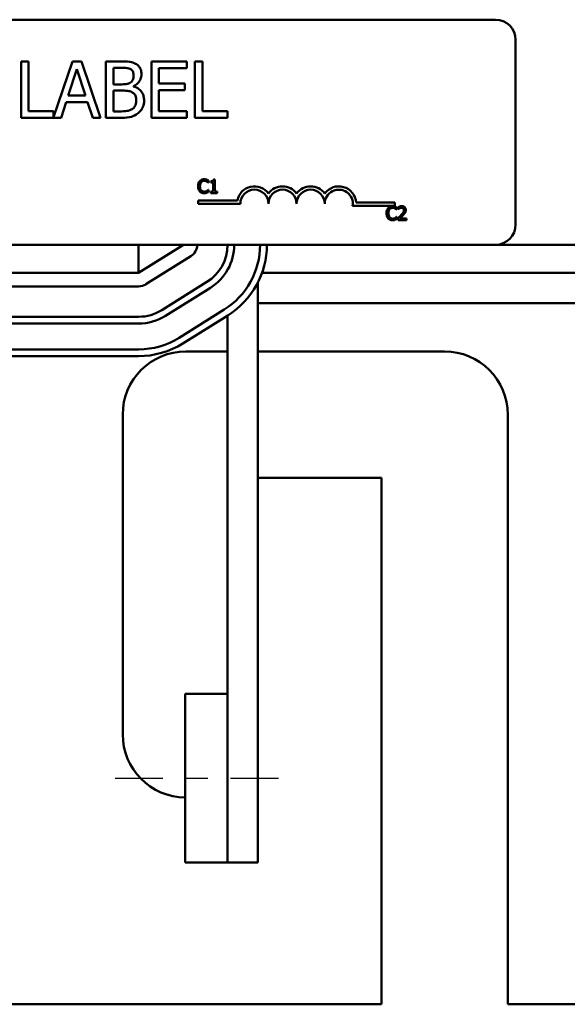
# Model space of a CAD drawing. Units: inches. Extents: x 1.2 to 53.8, y 0.6 to 41.9.
# Drawn here: x 13 to 15.4, y 30.5 to 34.9 of the extents above; entities that cross this region are included whole.
import ezdxf

# ---------------------------------------------------------------- set-up
doc = ezdxf.new("R2010")
doc.units = ezdxf.units.IN
doc.header["$LTSCALE"] = 2.5
doc.header["$MEASUREMENT"] = 0
doc.linetypes.add('CHAIN', pattern=[0.7087, 0.4724, -0.0591, 0.1181, -0.0591])
doc.layers.add('Centerline (ANSI)', color=7, linetype='Continuous', lineweight=25)
doc.layers.add('Visible (ANSI)', color=7, linetype='Continuous', lineweight=50)

msp = doc.modelspace()

# ---------------------------------------------------------------- linework, layer by layer
at = {"layer": 'Centerline (ANSI)', "linetype": 'CHAIN', "ltscale": 0.180446}
msp.add_line((13.392, 31.5431), (14.2045, 31.5431), dxfattribs=at)
at = {"layer": 'Visible (ANSI)'}
for p, q in [((10.263, 34.9131), (15.083, 34.9131)), ((15.173, 34.8231), (15.173, 34.0031)), ((13.0075, 34.7274), (12.9743, 34.7274)), ((12.9743, 34.7274), (12.9743, 34.4774)), ((13.0075, 34.507), (13.0075, 34.7274)), ((13.2026, 34.7274), (13.1191, 34.4799)), ((13.2435, 34.7274), (13.2026, 34.7274)), ((13.3278, 34.4774), (13.2435, 34.7274)), ((13.4178, 34.7274), (13.3515, 34.7274)), ((13.3515, 34.7274), (13.3515, 34.4774)), ((13.3847, 34.6259), (13.3847, 34.6991)), ((13.3847, 34.6991), (13.4165, 34.6991)), ((13.7105, 34.7274), (13.5541, 34.7274)), ((13.5541, 34.7274), (13.5541, 34.4774)), ((13.5873, 34.6294), (13.5873, 34.6979)), ((13.5873, 34.6979), (13.7105, 34.6979)), ((13.7105, 34.6979), (13.7105, 34.7274)), ((13.747, 34.7274), (13.747, 34.4774)), ((13.7802, 34.7274), (13.747, 34.7274)), ((13.7802, 34.507), (13.7802, 34.7274)), ((13.1838, 34.5757), (13.2223, 34.6934)), ((13.2223, 34.6934), (13.261, 34.5757)), ((13.4224, 34.6259), (13.3847, 34.6259)), ((13.4743, 34.6164), (13.4743, 34.6176)), ((13.7022, 34.6294), (13.5873, 34.6294)), ((13.7022, 34.5998), (13.7022, 34.6294)), ((13.261, 34.5757), (13.1838, 34.5757)), ((13.3847, 34.5058), (13.3847, 34.5982)), ((13.3847, 34.5982), (13.4224, 34.5982)), ((13.5873, 34.5998), (13.7022, 34.5998)), ((13.5873, 34.507), (13.5873, 34.5998)), ((13.152, 34.4774), (13.1747, 34.5473)), ((13.1747, 34.5473), (13.2701, 34.5473)), ((13.2701, 34.5473), (13.2928, 34.4774)), ((12.9743, 34.4774), (13.152, 34.4774)), ((13.1191, 34.507), (13.0075, 34.507)), ((13.1191, 34.4799), (13.1191, 34.507)), ((13.2928, 34.4774), (13.3278, 34.4774)), ((13.3515, 34.4774), (13.4232, 34.4774)), ((13.4117, 34.5058), (13.3847, 34.5058)), ((13.5541, 34.4774), (13.7105, 34.4774)), ((13.7105, 34.507), (13.5873, 34.507)), ((13.7105, 34.4774), (13.7105, 34.507)), ((13.747, 34.4774), (13.8918, 34.4774)), ((13.8918, 34.507), (13.7802, 34.507)), ((13.8918, 34.4774), (13.8918, 34.507)), ((13.8062, 34.1894), (13.8069, 34.1894)), ((13.8069, 34.1894), (13.8069, 34.199)), ((13.8173, 34.1948), (13.8173, 34.1893)), ((13.8173, 34.1893), (13.8282, 34.1893)), ((13.8282, 34.1893), (13.8282, 34.1491)), ((13.8359, 34.2032), (13.8297, 34.2032)), ((13.8359, 34.1491), (13.8359, 34.2032)), ((13.8069, 34.1566), (13.8063, 34.1566)), ((13.8069, 34.1471), (13.8069, 34.1566)), ((13.8282, 34.1491), (13.8173, 34.1491)), ((13.8173, 34.1491), (13.8173, 34.143)), ((13.8173, 34.143), (13.8466, 34.143)), ((13.8466, 34.1491), (13.8359, 34.1491)), ((13.8466, 34.143), (13.8466, 34.1491)), ((13.7616, 34.0954), (13.7616, 34.1101)), ((13.7616, 34.1101), (13.9358, 34.1101)), ((13.9491, 34.0954), (13.7616, 34.0954)), ((14.6366, 34.0859), (14.4484, 34.0859)), ((14.4637, 34.1006), (14.6366, 34.1006)), ((14.6366, 34.1006), (14.6366, 34.0859)), ((14.6438, 34.0694), (14.6444, 34.0694)), ((14.6444, 34.0694), (14.6444, 34.079)), ((14.6514, 34.0807), (14.6514, 34.0721)), ((14.6514, 34.0721), (14.6519, 34.0721)), ((14.6444, 34.0366), (14.6439, 34.0366)), ((14.6444, 34.0271), (14.6444, 34.0366)), ((14.6502, 34.0315), (14.6502, 34.023)), ((14.6502, 34.023), (14.6872, 34.023)), ((14.6872, 34.03), (14.6577, 34.03)), ((14.6872, 34.023), (14.6872, 34.03)), ((15.083, 33.9131), (10.263, 33.9131)), ((13.497, 33.7881), (13.497, 33.9131)), ((13.697, 33.9131), (13.497, 33.7881)), ((15.083, 33.9131), (18.497, 33.9131)), ((13.5288, 33.7373), (13.7288, 33.8623)), ((13.497, 33.7881), (11.497, 33.7881)), ((14.0452, 33.7881), (15.7487, 33.7881)), ((13.6003, 33.6228), (13.8003, 33.7478)), ((14.027, 33.7458), (14.027, 31.1681)), ((12.9345, 33.7281), (13.497, 33.7281)), ((13.8162, 33.7223), (13.6162, 33.5973)), ((14.027, 33.6536), (15.8332, 33.6536)), ((13.8772, 33.6248), (13.6772, 33.4998)), ((13.6772, 33.4998), (13.8772, 33.6248)), ((12.747, 33.5931), (13.497, 33.5931)), ((13.497, 33.5631), (12.747, 33.5631)), ((13.8931, 33.5994), (13.6931, 33.4744)), ((13.892, 33.5987), (13.892, 31.1681)), ((13.497, 33.4481), (12.747, 33.4481)), ((12.747, 33.4481), (13.497, 33.4481)), ((13.892, 33.4391), (13.707, 33.4391)), ((14.857, 33.4391), (14.027, 33.4391)), ((13.497, 33.4181), (11.497, 33.4181)), ((13.426, 33.1581), (13.426, 31.7381)), ((15.138, 30.5381), (15.138, 33.1581)), ((14.027, 32.8771), (14.576, 32.8771)), ((14.576, 32.8771), (14.576, 30.5381)), ((13.7045, 31.9181), (13.892, 31.9181)), ((13.7045, 31.9181), (13.7045, 31.1681)), ((13.892, 31.1681), (13.892, 31.9181)), ((13.7045, 31.1681), (13.892, 31.1681)), ((14.027, 31.1681), (13.892, 31.1681)), ((14.576, 30.5381), (10.418, 30.5381)), ((15.856, 30.5381), (15.138, 30.5381))]:
    msp.add_line(p, q, dxfattribs=at)
for centre, radius, start, end in [((15.083, 34.8231), 0.09, 0, 90), ((14.0116, 34.0954), 0.0772, 35.9425, 169.0242), ((14.1366, 34.0954), 0.0772, 35.9425, 144.0575), ((14.2616, 34.0954), 0.0772, 35.9425, 144.0575), ((14.3866, 34.0954), 0.0772, 3.8949, 144.0575), ((14.0116, 34.0954), 0.0625, 0, 180), ((14.1366, 34.0954), 0.0625, 0, 180), ((14.2616, 34.0954), 0.0625, 0, 180), ((14.3866, 34.0954), 0.0625, 351.2996, 180), ((15.083, 34.0031), 0.09, 270, 0), ((13.697, 33.9131), 0.06, 302.0054, 0), ((13.697, 33.9131), 0.195, 302.0054, 0), ((13.697, 33.9131), 0.225, 302.0054, 0), ((13.697, 33.9131), 0.34, 302.0054, 0), ((13.697, 33.9131), 0.34, 302.0054, 0), ((13.697, 33.9131), 0.37, 302.0054, 0), ((13.497, 33.7881), 0.06, 270, 302.0054), ((13.497, 33.7881), 0.195, 270, 302.0054), ((13.497, 33.7881), 0.225, 270, 302.0054), ((13.497, 33.7881), 0.34, 270, 302.0054), ((13.497, 33.7881), 0.34, 270, 302.0054), ((13.497, 33.7881), 0.37, 270, 302.0054), ((13.707, 33.1581), 0.281, 90, 180), ((14.857, 33.1581), 0.281, 0, 90), ((13.707, 31.7381), 0.281, 180, 269.4902)]:
    msp.add_arc(centre, radius, start, end, dxfattribs=at)
for points, knots in [([(13.4165, 34.6991), (13.4261, 34.6991), (13.4358, 34.6991), (13.4511, 34.6972), (13.4567, 34.6955), (13.4619, 34.6926)], [-0.1181889, -0.1181889, -0.1181889, -0.1181889, -0.0452274, -0.0452274, 0, 0, 0, 0]), ([(13.4834, 34.7173), (13.4754, 34.7217), (13.4669, 34.7246), (13.4446, 34.7274), (13.4311, 34.7274), (13.4178, 34.7274)], [-0.1714445, -0.1714445, -0.1714445, -0.1714445, -0.101982, -0.101982, 0, 0, 0, 0]), ([(13.5093, 34.6711), (13.5093, 34.6781), (13.5084, 34.6852), (13.5036, 34.6989), (13.5003, 34.7034), (13.4942, 34.7106), (13.4891, 34.7144), (13.4834, 34.7173)], [-0.09263001, -0.09263001, -0.09263001, -0.09263001, -0.07150701, -0.07150701, -0.04871217, -0.04871217, 0, 0, 0, 0]), ([(13.4747, 34.6665), (13.4747, 34.6613), (13.4742, 34.6558), (13.4717, 34.6465), (13.4701, 34.6437), (13.4666, 34.6387), (13.4639, 34.6362), (13.4607, 34.6343)], [-0.0672613, -0.0672613, -0.0672613, -0.0672613, -0.04649044, -0.04649044, -0.02829868, -0.02829868, 0, 0, 0, 0]), ([(13.4619, 34.6926), (13.4642, 34.6913), (13.4663, 34.6897), (13.4701, 34.6853), (13.4713, 34.683), (13.474, 34.6765), (13.4747, 34.6715), (13.4747, 34.6665)], [-0.06713504, -0.06713504, -0.06713504, -0.06713504, -0.05372874, -0.05372874, -0.0380452, -0.0380452, 0, 0, 0, 0]), ([(13.4743, 34.6176), (13.4814, 34.6211), (13.4879, 34.6256), (13.4973, 34.6353), (13.5018, 34.6411), (13.508, 34.656), (13.5093, 34.6635), (13.5093, 34.6711)], [-0.214654, -0.214654, -0.214654, -0.214654, -0.1227313, -0.1227313, -0.058466, -0.058466, 0, 0, 0, 0]), ([(13.4607, 34.6343), (13.454, 34.63), (13.4489, 34.6283), (13.44, 34.6264), (13.4318, 34.6259), (13.4224, 34.6259)], [-0.1175554, -0.1175554, -0.1175554, -0.1175554, -0.0713546, -0.0713546, 0, 0, 0, 0]), ([(13.5211, 34.5542), (13.5211, 34.5604), (13.5205, 34.5665), (13.5177, 34.5779), (13.5157, 34.5832), (13.5096, 34.594), (13.5048, 34.5999), (13.4911, 34.6104), (13.4829, 34.6141), (13.4743, 34.6164)], [-0.2420841, -0.2420841, -0.2420841, -0.2420841, -0.18458, -0.18458, -0.1316331, -0.1316331, -0.0681717, -0.0681717, 0, 0, 0, 0]), ([(13.4224, 34.5982), (13.4386, 34.5982), (13.4457, 34.5974), (13.455, 34.5962), (13.4608, 34.5945), (13.4662, 34.5917)], [-0.07155285, -0.07155285, -0.07155285, -0.07155285, -0.04637894, -0.04637894, 0, 0, 0, 0]), ([(13.4662, 34.5917), (13.47, 34.5897), (13.4737, 34.5872), (13.4804, 34.5806), (13.4819, 34.5773), (13.4855, 34.5685), (13.4864, 34.5607), (13.4864, 34.5528)], [-0.09705092, -0.09705092, -0.09705092, -0.09705092, -0.08023623, -0.08023623, -0.06035565, -0.06035565, 0, 0, 0, 0]), ([(13.4864, 34.5528), (13.4864, 34.5483), (13.4861, 34.5437), (13.484, 34.535), (13.4825, 34.5317), (13.4775, 34.5239), (13.4732, 34.5198), (13.4684, 34.5163)], [-0.09609737, -0.09609737, -0.09609737, -0.09609737, -0.07032406, -0.07032406, -0.04489809, -0.04489809, 0, 0, 0, 0]), ([(13.4952, 34.4977), (13.4996, 34.5013), (13.5036, 34.5054), (13.5101, 34.5141), (13.5134, 34.5194), (13.5196, 34.5346), (13.5211, 34.5444), (13.5211, 34.5542)], [-0.1800228, -0.1800228, -0.1800228, -0.1800228, -0.1248077, -0.1248077, -0.0752891, -0.0752891, 0, 0, 0, 0]), ([(13.4684, 34.5163), (13.4651, 34.5142), (13.4617, 34.5124), (13.4528, 34.509), (13.4483, 34.5082), (13.4363, 34.5062), (13.4235, 34.5058), (13.4117, 34.5058)], [-0.1236077, -0.1236077, -0.1236077, -0.1236077, -0.1097926, -0.1097926, -0.0901693, -0.0901693, 0, 0, 0, 0]), ([(13.4232, 34.4774), (13.4378, 34.4774), (13.4527, 34.4786), (13.4729, 34.4844), (13.4835, 34.4887), (13.4952, 34.4977)], [-0.2818063, -0.2818063, -0.2818063, -0.2818063, -0.1121049, -0.1121049, 0, 0, 0, 0]), ([(13.7688, 34.1958), (13.7658, 34.1923), (13.7641, 34.1886), (13.7618, 34.1819), (13.7613, 34.1774), (13.7613, 34.173)], [-0.05391515, -0.05391515, -0.05391515, -0.05391515, -0.03350656, -0.03350656, 0, 0, 0, 0]), ([(13.7613, 34.173), (13.7613, 34.1665), (13.7624, 34.1615), (13.7652, 34.1547), (13.7668, 34.1521), (13.7689, 34.1498)], [-0.0565393, -0.0565393, -0.0565393, -0.0565393, -0.02330056, -0.02330056, 0, 0, 0, 0]), ([(13.7883, 34.2041), (13.7862, 34.2041), (13.7841, 34.2039), (13.7801, 34.203), (13.7782, 34.2024), (13.7735, 34.2002), (13.771, 34.1982), (13.7688, 34.1958)], [-0.05600159, -0.05600159, -0.05600159, -0.05600159, -0.03985515, -0.03985515, -0.02469419, -0.02469419, 0, 0, 0, 0]), ([(13.7697, 34.173), (13.7697, 34.1765), (13.7701, 34.1808), (13.7724, 34.1872), (13.7735, 34.1893), (13.775, 34.1911)], [-0.05178779, -0.05178779, -0.05178779, -0.05178779, -0.0180011, -0.0180011, 0, 0, 0, 0]), ([(13.7752, 34.1548), (13.7727, 34.1578), (13.7715, 34.1611), (13.77, 34.1657), (13.7697, 34.1694), (13.7697, 34.173)], [-0.03644733, -0.03644733, -0.03644733, -0.03644733, -0.02691563, -0.02691563, 0, 0, 0, 0]), ([(13.775, 34.1911), (13.7759, 34.1922), (13.7769, 34.1931), (13.7791, 34.1948), (13.7803, 34.1954), (13.7837, 34.1968), (13.786, 34.1973), (13.7883, 34.1973)], [-0.03856829, -0.03856829, -0.03856829, -0.03856829, -0.02801144, -0.02801144, -0.0176707, -0.0176707, 0, 0, 0, 0]), ([(13.7989, 34.2025), (13.7967, 34.2032), (13.7947, 34.2035), (13.7921, 34.2039), (13.7902, 34.2041), (13.7883, 34.2041)], [-0.0201974, -0.0201974, -0.0201974, -0.0201974, -0.01441742, -0.01441742, 0, 0, 0, 0]), ([(13.7883, 34.1973), (13.7916, 34.1973), (13.7936, 34.1967), (13.7962, 34.196), (13.7979, 34.1953), (13.7995, 34.1944)], [-0.02039428, -0.02039428, -0.02039428, -0.02039428, -0.01376019, -0.01376019, 0, 0, 0, 0]), ([(13.8069, 34.199), (13.805, 34.2), (13.8036, 34.2007), (13.8015, 34.2016), (13.8002, 34.2021), (13.7989, 34.2025)], [-0.01703196, -0.01703196, -0.01703196, -0.01703196, -0.01078588, -0.01078588, 0, 0, 0, 0]), ([(13.7995, 34.1944), (13.8018, 34.1931), (13.8025, 34.1926), (13.8044, 34.191), (13.8054, 34.1902), (13.8062, 34.1894)], [-0.01883133, -0.01883133, -0.01883133, -0.01883133, -0.0086958, -0.0086958, 0, 0, 0, 0]), ([(13.8297, 34.2032), (13.8296, 34.2024), (13.8295, 34.2016), (13.8291, 34.2001), (13.8289, 34.1994), (13.8282, 34.1982), (13.8277, 34.1976), (13.8268, 34.1968), (13.826, 34.1963), (13.8225, 34.1951), (13.8199, 34.1948), (13.8173, 34.1948)], [-0.1005438, -0.1005438, -0.1005438, -0.1005438, -0.0762723, -0.0762723, -0.0553229, -0.0553229, -0.032618, -0.032618, -0.0195337, -0.0195337, 0, 0, 0, 0]), ([(13.7689, 34.1498), (13.7701, 34.1485), (13.7714, 34.1474), (13.7747, 34.1451), (13.7763, 34.1443), (13.7809, 34.1425), (13.7845, 34.1419), (13.7882, 34.1419)], [-0.04386232, -0.04386232, -0.04386232, -0.04386232, -0.03702527, -0.03702527, -0.0282377, -0.0282377, 0, 0, 0, 0]), ([(13.7883, 34.1488), (13.7869, 34.1488), (13.7855, 34.149), (13.7826, 34.1497), (13.7813, 34.1502), (13.7784, 34.1517), (13.7767, 34.1531), (13.7752, 34.1548)], [-0.03238995, -0.03238995, -0.03238995, -0.03238995, -0.0253562, -0.0253562, -0.01712674, -0.01712674, 0, 0, 0, 0]), ([(13.7882, 34.1419), (13.7917, 34.1419), (13.7933, 34.1422), (13.7956, 34.1427), (13.7973, 34.1432), (13.7989, 34.1437)], [-0.01789879, -0.01789879, -0.01789879, -0.01789879, -0.01266255, -0.01266255, 0, 0, 0, 0]), ([(13.7999, 34.1518), (13.7976, 34.1506), (13.7955, 34.1499), (13.7926, 34.1491), (13.7904, 34.1488), (13.7883, 34.1488)], [-0.02278521, -0.02278521, -0.02278521, -0.02278521, -0.01647079, -0.01647079, 0, 0, 0, 0]), ([(13.7989, 34.1437), (13.8014, 34.1445), (13.8027, 34.1451), (13.8043, 34.1459), (13.8056, 34.1465), (13.8069, 34.1471)], [-0.01416488, -0.01416488, -0.01416488, -0.01416488, -0.01047492, -0.01047492, 0, 0, 0, 0]), ([(13.8063, 34.1566), (13.8053, 34.1557), (13.8041, 34.1547), (13.8025, 34.1534), (13.8012, 34.1526), (13.7999, 34.1518)], [-0.01495538, -0.01495538, -0.01495538, -0.01495538, -0.01159733, -0.01159733, 0, 0, 0, 0]), ([(14.6259, 34.0841), (14.6238, 34.0841), (14.6217, 34.0839), (14.6177, 34.0831), (14.6158, 34.0824), (14.6111, 34.0802), (14.6086, 34.0783), (14.6064, 34.0758)], [-0.05600159, -0.05600159, -0.05600159, -0.05600159, -0.03985515, -0.03985515, -0.02469419, -0.02469419, 0, 0, 0, 0]), ([(14.6365, 34.0825), (14.6343, 34.0832), (14.6323, 34.0835), (14.6297, 34.084), (14.6278, 34.0841), (14.6259, 34.0841)], [-0.0201974, -0.0201974, -0.0201974, -0.0201974, -0.01441742, -0.01441742, 0, 0, 0, 0]), ([(14.6444, 34.079), (14.6426, 34.08), (14.6412, 34.0807), (14.6391, 34.0816), (14.6378, 34.0821), (14.6365, 34.0825)], [-0.01703196, -0.01703196, -0.01703196, -0.01703196, -0.01078588, -0.01078588, 0, 0, 0, 0]), ([(14.6668, 34.0843), (14.663, 34.0843), (14.6597, 34.0835), (14.6559, 34.0825), (14.6534, 34.0816), (14.6514, 34.0807)], [-0.02537479, -0.02537479, -0.02537479, -0.02537479, -0.01636059, -0.01636059, 0, 0, 0, 0]), ([(14.6847, 34.0678), (14.6847, 34.0691), (14.6846, 34.0704), (14.6841, 34.0728), (14.6838, 34.0739), (14.6826, 34.0768), (14.6815, 34.0783), (14.679, 34.0807), (14.6774, 34.082), (14.6725, 34.0839), (14.6696, 34.0843), (14.6668, 34.0843)], [-0.0959954, -0.0959954, -0.0959954, -0.0959954, -0.07980065, -0.07980065, -0.06487587, -0.06487587, -0.04062092, -0.04062092, -0.02135969, -0.02135969, 0, 0, 0, 0]), ([(14.6064, 34.0758), (14.6033, 34.0724), (14.6017, 34.0687), (14.5994, 34.062), (14.5989, 34.0574), (14.5989, 34.053)], [-0.05391515, -0.05391515, -0.05391515, -0.05391515, -0.03350656, -0.03350656, 0, 0, 0, 0]), ([(14.5989, 34.053), (14.5989, 34.0465), (14.6, 34.0416), (14.6028, 34.0347), (14.6044, 34.0321), (14.6065, 34.0298)], [-0.0565393, -0.0565393, -0.0565393, -0.0565393, -0.02330056, -0.02330056, 0, 0, 0, 0]), ([(14.6072, 34.053), (14.6072, 34.0566), (14.6076, 34.0608), (14.61, 34.0672), (14.6111, 34.0693), (14.6126, 34.0711)], [-0.05178779, -0.05178779, -0.05178779, -0.05178779, -0.0180011, -0.0180011, 0, 0, 0, 0]), ([(14.6128, 34.0349), (14.6103, 34.0379), (14.6091, 34.0412), (14.6076, 34.0457), (14.6072, 34.0495), (14.6072, 34.053)], [-0.03644733, -0.03644733, -0.03644733, -0.03644733, -0.02691563, -0.02691563, 0, 0, 0, 0]), ([(14.6126, 34.0711), (14.6135, 34.0722), (14.6145, 34.0731), (14.6167, 34.0748), (14.6179, 34.0754), (14.6213, 34.0769), (14.6235, 34.0773), (14.6259, 34.0773)], [-0.03856829, -0.03856829, -0.03856829, -0.03856829, -0.02801144, -0.02801144, -0.0176707, -0.0176707, 0, 0, 0, 0]), ([(14.6259, 34.0773), (14.6292, 34.0773), (14.6312, 34.0767), (14.6338, 34.076), (14.6355, 34.0753), (14.637, 34.0744)], [-0.02039428, -0.02039428, -0.02039428, -0.02039428, -0.01376019, -0.01376019, 0, 0, 0, 0]), ([(14.637, 34.0744), (14.6394, 34.0732), (14.6401, 34.0726), (14.642, 34.071), (14.643, 34.0702), (14.6438, 34.0694)], [-0.01883133, -0.01883133, -0.01883133, -0.01883133, -0.0086958, -0.0086958, 0, 0, 0, 0]), ([(14.6647, 34.046), (14.6614, 34.0424), (14.6591, 34.0402), (14.6552, 34.0363), (14.6527, 34.0339), (14.6502, 34.0315)], [-0.04170724, -0.04170724, -0.04170724, -0.04170724, -0.02643388, -0.02643388, 0, 0, 0, 0]), ([(14.6519, 34.0721), (14.6527, 34.0727), (14.6536, 34.0733), (14.6555, 34.0744), (14.6566, 34.075), (14.6577, 34.0755)], [-0.01709269, -0.01709269, -0.01709269, -0.01709269, -0.00936796, -0.00936796, 0, 0, 0, 0]), ([(14.6577, 34.0755), (14.6597, 34.0763), (14.6612, 34.0767), (14.6633, 34.0772), (14.6648, 34.0773), (14.6662, 34.0773)], [-0.01621929, -0.01621929, -0.01621929, -0.01621929, -0.01114601, -0.01114601, 0, 0, 0, 0]), ([(14.6577, 34.03), (14.6605, 34.0326), (14.6639, 34.0359), (14.668, 34.0397), (14.6709, 34.0426), (14.6736, 34.0455)], [-0.04283915, -0.04283915, -0.04283915, -0.04283915, -0.03037008, -0.03037008, 0, 0, 0, 0]), ([(14.6765, 34.0674), (14.6765, 34.0658), (14.6763, 34.0642), (14.6755, 34.061), (14.6748, 34.0595), (14.6722, 34.0548), (14.6688, 34.0505), (14.6647, 34.046)], [-0.08762492, -0.08762492, -0.08762492, -0.08762492, -0.06763594, -0.06763594, -0.04692782, -0.04692782, 0, 0, 0, 0]), ([(14.6662, 34.0773), (14.6681, 34.0773), (14.6695, 34.077), (14.6716, 34.0763), (14.6726, 34.0757), (14.6736, 34.0749)], [-0.0167019, -0.0167019, -0.0167019, -0.0167019, -0.00937535, -0.00937535, 0, 0, 0, 0]), ([(14.6736, 34.0749), (14.674, 34.0745), (14.6745, 34.074), (14.6753, 34.0729), (14.6756, 34.0722), (14.6763, 34.0704), (14.6765, 34.0689), (14.6765, 34.0674)], [-0.01799053, -0.01799053, -0.01799053, -0.01799053, -0.01511041, -0.01511041, -0.01146257, -0.01146257, 0, 0, 0, 0]), ([(14.6736, 34.0455), (14.6751, 34.0472), (14.6766, 34.0489), (14.6793, 34.0522), (14.6806, 34.054), (14.6816, 34.0558)], [-0.03315218, -0.03315218, -0.03315218, -0.03315218, -0.0160429, -0.0160429, 0, 0, 0, 0]), ([(14.6816, 34.0558), (14.6829, 34.0581), (14.6836, 34.0602), (14.6845, 34.0634), (14.6847, 34.0656), (14.6847, 34.0678)], [-0.02530612, -0.02530612, -0.02530612, -0.02530612, -0.01672719, -0.01672719, 0, 0, 0, 0]), ([(14.6065, 34.0298), (14.6076, 34.0285), (14.609, 34.0274), (14.6123, 34.0251), (14.6139, 34.0244), (14.6184, 34.0226), (14.6221, 34.022), (14.6258, 34.022)], [-0.04386232, -0.04386232, -0.04386232, -0.04386232, -0.03702527, -0.03702527, -0.0282377, -0.0282377, 0, 0, 0, 0]), ([(14.6259, 34.0289), (14.6245, 34.0289), (14.6231, 34.029), (14.6202, 34.0297), (14.6189, 34.0302), (14.616, 34.0317), (14.6142, 34.0331), (14.6128, 34.0349)], [-0.03238995, -0.03238995, -0.03238995, -0.03238995, -0.0253562, -0.0253562, -0.01712674, -0.01712674, 0, 0, 0, 0]), ([(14.6258, 34.022), (14.6292, 34.022), (14.6309, 34.0223), (14.6332, 34.0227), (14.6349, 34.0232), (14.6365, 34.0237)], [-0.01789879, -0.01789879, -0.01789879, -0.01789879, -0.01266255, -0.01266255, 0, 0, 0, 0]), ([(14.6375, 34.0318), (14.6352, 34.0306), (14.6331, 34.03), (14.6302, 34.0291), (14.628, 34.0289), (14.6259, 34.0289)], [-0.02278521, -0.02278521, -0.02278521, -0.02278521, -0.01647079, -0.01647079, 0, 0, 0, 0]), ([(14.6365, 34.0237), (14.639, 34.0245), (14.6403, 34.0251), (14.6419, 34.0259), (14.6432, 34.0265), (14.6444, 34.0271)], [-0.01416488, -0.01416488, -0.01416488, -0.01416488, -0.01047492, -0.01047492, 0, 0, 0, 0]), ([(14.6439, 34.0366), (14.6429, 34.0357), (14.6416, 34.0347), (14.6401, 34.0335), (14.6388, 34.0326), (14.6375, 34.0318)], [-0.01495538, -0.01495538, -0.01495538, -0.01495538, -0.01159733, -0.01159733, 0, 0, 0, 0])]:
    msp.add_open_spline(points, degree=3, knots=knots, dxfattribs=at)

doc.saveas('drawing.dxf')
